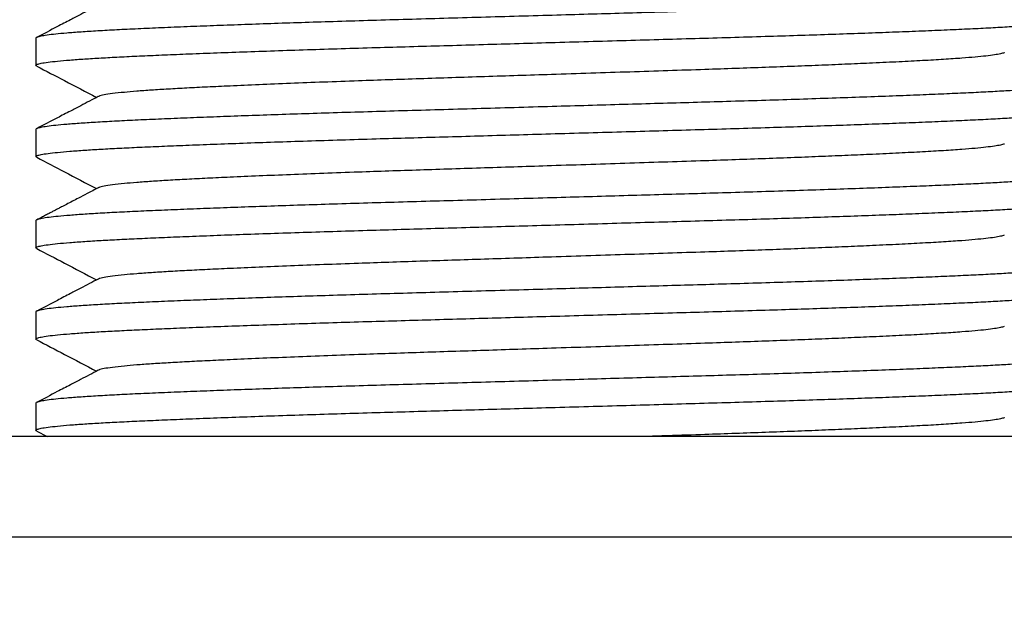
# Model space of a CAD drawing. Extents: x 0 to 355, y 0 to 394.
# Drawn here: x 240 to 260, y 235 to 247 of the extents above; entities that cross this region are included whole.
import ezdxf

# ---------------------------------------------------------------- set-up
doc = ezdxf.new("R2010")
doc.units = 0
doc.linetypes.add('SLD-CONTINUE', pattern=[0])
doc.layers.get('0').update_dxf_attribs({"linetype": 'CONTINUOUS'})
doc.styles.add('SLDTEXTSTYLE0', font='TXT', dxfattribs={"width": 0.605})
doc.dimstyles.new('SLDDIMSTYLE0', dxfattribs={"dimtxt": 15.409912, "dimasz": 12, "dimexe": 0, "dimexo": 0.0625, "dimgap": 3.852478, "dimtad": 1, "dimdec": 0, "dimlfac": 2, "dimrnd": 1e-09, "dimzin": 12, "dimtxsty": 'SLDTEXTSTYLE0', "dimsah": 1, "dimcen": 0.09, "dimazin": 3, "dimtfac": 1, "dimtofl": 0, "dimtmove": 0, "dimatfit": 3, "dimtolj": 1, "dimtzin": 12})
doc.dimstyles.new('SLDDIMSTYLE2', dxfattribs={"dimtxt": 0, "dimasz": 12, "dimexe": 0, "dimexo": 0.0625, "dimgap": 0, "dimtad": 0, "dimtih": 1, "dimtoh": 1, "dimdec": 0, "dimrnd": 1e-09, "dimzin": 0, "dimtxsty": 'STANDARD', "dimblk1": 'NONE', "dimblk2": 'NONE', "dimsah": 1, "dimcen": 0.09, "dimazin": 3, "dimtfac": 12, "dimtdec": 0, "dimtofl": 0, "dimtmove": 0, "dimatfit": 3, "dimtolj": 1, "dimtzin": 0})

# ---------------------------------------------------------------- blocks, each defined once
blk = doc.blocks.new('_D')
at = {"color": 7, "linetype": 'SLD-CONTINUE'}
for p, q in [((134.028, 339.19), (134.028, 190.381)), ((250.724, 220.627), (250.724, 190.381)), ((134.028, 192.381), (250.724, 192.381))]:
    blk.add_line(p, q, dxfattribs=at)
for points in [[(134.028, 192.381), (146.028, 189.381), (146.028, 195.381)], [(250.724, 192.381), (238.724, 195.381), (238.724, 189.381)]]:
    blk.add_solid(points, dxfattribs=at)
at = {"color": 7, "linetype": 'SLD-CONTINUE', "insert": (167.681, 212.845, 0.1), "char_height": 15.875, "attachment_point": 1, "style": 'SLDTEXTSTYLE0'}
blk.add_mtext('115', dxfattribs=at)
blk = doc.blocks.new('_NONE')

msp = doc.modelspace()

# ---------------------------------------------------------------- linework, layer by layer
at = {"color": 7, "linetype": 'SLD-CONTINUE'}
for p, q in [((240.4736, 246.3467), (240.4736, 245.807)), ((240.4736, 244.5327), (240.4736, 243.993)), ((240.4736, 242.7187), (240.4736, 242.179)), ((240.4736, 240.9047), (240.4736, 240.365)), ((240.4736, 239.0907), (240.4736, 238.551)), ((240.4881, 238.536), (240.6974, 238.4268)), ((250.7236, 238.4268), (228.7236, 238.4268)), ((272.7236, 238.4268), (250.7236, 238.4268)), ((250.7236, 236.4268), (228.7236, 236.4268)), ((272.7236, 236.4268), (228.7236, 236.4268)), ((272.7236, 236.4268), (250.7236, 236.4268))]:
    msp.add_line(p, q, dxfattribs=at)
for points, knots in [([(260.9547, 247.2686), (260.9632, 247.2638), (260.9835, 247.2521), (260.9558, 247.2338), (260.8769, 247.2127), (260.7411, 247.1913), (260.5508, 247.1697), (260.3067, 247.148), (260.0166, 247.1268), (259.6865, 247.1064), (259.3226, 247.0867), (258.9196, 247.0676), (258.4777, 247.0482), (257.9867, 247.0279), (257.4457, 247.0068), (256.856, 246.9852), (256.2326, 246.9635), (255.5808, 246.942), (254.9061, 246.9208), (254.2266, 246.9004), (253.5448, 246.881), (252.8615, 246.8614), (252.1637, 246.8414), (251.4555, 246.8211), (250.7278, 246.8003), (249.9855, 246.779), (249.235, 246.7575), (248.4965, 246.7364), (247.7743, 246.7157), (247.0687, 246.6955), (246.3932, 246.675), (245.7482, 246.6545), (245.1372, 246.6341), (244.5522, 246.6137), (243.9975, 246.5933), (243.4665, 246.5727), (242.9651, 246.552), (242.498, 246.5314), (242.0744, 246.5111), (241.695, 246.4901), (241.3617, 246.4688), (241.0833, 246.4476), (240.859, 246.4267), (240.6877, 246.4064), (240.5636, 246.3862), (240.4947, 246.3664), (240.4656, 246.3534), (240.474, 246.3468), (240.4742, 246.3467)], [0, 0, 0, 0, 0.0159728, 0.0386637, 0.0615563, 0.0845913, 0.1077071, 0.130841, 0.1539299, 0.1756025, 0.1971287, 0.2184766, 0.23992, 0.2615322, 0.2845826, 0.3077049, 0.3308362, 0.3539135, 0.3768745, 0.3996589, 0.4209966, 0.4424909, 0.4641406, 0.4858953, 0.5077029, 0.5308303, 0.5538947, 0.5768342, 0.5995886, 0.6222325, 0.6450734, 0.6667569, 0.6885312, 0.710344, 0.7321423, 0.7538735, 0.7767901, 0.7995134, 0.8221761, 0.8450435, 0.8680618, 0.8911699, 0.912984, 0.9347693, 0.9564731, 0.9780442, 0.999433, 1, 1, 1, 1]), ([(241.7135, 247.0008), (241.5968, 246.9399), (241.4119, 246.8434), (241.1404, 246.7018), (240.8486, 246.5497), (240.6251, 246.4331), (240.4881, 246.3616)], [0, 0, 0, 0, 0.2857233, 0.452804, 0.664495, 1, 1, 1, 1]), ([(240.4923, 245.7921), (240.4839, 245.7969), (240.4636, 245.8085), (240.4914, 245.8269), (240.5702, 245.8479), (240.706, 245.8693), (240.8963, 245.8909), (241.1404, 245.9126), (241.4305, 245.9338), (241.7606, 245.9542), (242.1246, 245.9739), (242.5275, 245.993), (242.9694, 246.0125), (243.4605, 246.0328), (244.0015, 246.0538), (244.5911, 246.0754), (245.2145, 246.0971), (245.8663, 246.1186), (246.5411, 246.1398), (247.2206, 246.1602), (247.9023, 246.1797), (248.5856, 246.1993), (249.2834, 246.2192), (249.9916, 246.2395), (250.7194, 246.2604), (251.4616, 246.2816), (252.2122, 246.3031), (252.9507, 246.3242), (253.6728, 246.3449), (254.3784, 246.3652), (255.0539, 246.3857), (255.6989, 246.4061), (256.3099, 246.4265), (256.8949, 246.4469), (257.4496, 246.4673), (257.9806, 246.4879), (258.482, 246.5086), (258.9492, 246.5292), (259.3727, 246.5495), (259.7521, 246.5705), (260.0855, 246.5918), (260.3638, 246.613), (260.5881, 246.6339), (260.7594, 246.6543), (260.8835, 246.6744), (260.9525, 246.6942), (260.9816, 246.7072), (260.9731, 246.7138), (260.9729, 246.714)], [0, 0, 0, 0, 0.0159304, 0.0386223, 0.0615159, 0.0845518, 0.1076687, 0.1308036, 0.1538934, 0.175567, 0.1970941, 0.218443, 0.2398872, 0.2615004, 0.2845518, 0.3076751, 0.3308074, 0.3538856, 0.3768476, 0.399633, 0.4209717, 0.4424669, 0.4641175, 0.4858732, 0.5076816, 0.5308101, 0.5538755, 0.5768159, 0.5995713, 0.6222162, 0.6450581, 0.6667425, 0.6885178, 0.7103315, 0.7321308, 0.7538629, 0.7767805, 0.7995047, 0.8221685, 0.8450368, 0.8680561, 0.8911652, 0.9129803, 0.9347665, 0.9564712, 0.9780432, 0.999433, 1, 1, 1, 1]), ([(259.7304, 246.0598), (259.7292, 246.0587), (259.7211, 246.0506), (259.6596, 246.0353), (259.5426, 246.0139), (259.3729, 245.9923), (259.157, 245.9706), (258.88, 245.9478), (258.5354, 245.924), (258.1169, 245.8997), (257.6447, 245.8757), (257.146, 245.8522), (256.6309, 245.8295), (256.1108, 245.8078), (255.5612, 245.7861), (254.9866, 245.7646), (254.3919, 245.7434), (253.7453, 245.7214), (253.0434, 245.6988), (252.2844, 245.6741), (251.5084, 245.6488), (250.7632, 245.6246), (250.0573, 245.6016), (249.3965, 245.5802), (248.7463, 245.559), (248.1107, 245.5384), (247.4897, 245.5181), (246.8472, 245.4959), (246.1891, 245.4721), (245.5275, 245.4466), (244.9049, 245.421), (244.3568, 245.397), (243.8805, 245.3746), (243.47, 245.3541), (243.0981, 245.3337), (242.7649, 245.3128), (242.4724, 245.2914), (242.209, 245.2685), (241.9858, 245.2442), (241.8223, 245.2189), (241.7343, 245.1997), (241.7228, 245.1892), (241.7202, 245.1868)], [0, 0, 0, 0, 0.00404361, 0.02824911, 0.05260524, 0.07704693, 0.10150771, 0.12592081, 0.15454002, 0.18289687, 0.21114597, 0.23968162, 0.264054, 0.28850251, 0.31296056, 0.33736143, 0.36163933, 0.38573042, 0.41395217, 0.44244092, 0.47114507, 0.49995816, 0.52441212, 0.54879942, 0.57305447, 0.59711383, 0.62105632, 0.64520714, 0.67387994, 0.70268128, 0.73150251, 0.76023449, 0.78446542, 0.80849181, 0.83245418, 0.85663298, 0.88097153, 0.90540504, 0.93423079, 0.96298706, 0.9915662, 1, 1, 1, 1]), ([(240.4878, 245.7921), (240.6726, 245.6958), (241.0703, 245.4884), (241.468, 245.2809), (241.6809, 245.1698)], [0, 0, 0, 0, 0.4647029, 1, 1, 1, 1]), ([(260.9546, 245.4547), (260.9631, 245.4499), (260.9836, 245.4382), (260.9558, 245.4198), (260.8769, 245.3987), (260.7411, 245.3773), (260.5508, 245.3557), (260.3067, 245.334), (260.0166, 245.3128), (259.6865, 245.2924), (259.3226, 245.2727), (258.9196, 245.2536), (258.4777, 245.2342), (257.9867, 245.2139), (257.4457, 245.1928), (256.856, 245.1712), (256.2326, 245.1495), (255.5808, 245.128), (254.9061, 245.1068), (254.2266, 245.0864), (253.5448, 245.067), (252.8615, 245.0474), (252.1637, 245.0274), (251.4555, 245.0071), (250.7278, 244.9863), (249.9855, 244.965), (249.235, 244.9435), (248.4965, 244.9224), (247.7743, 244.9017), (247.0687, 244.8815), (246.3932, 244.861), (245.7482, 244.8405), (245.1372, 244.8201), (244.5522, 244.7997), (243.9975, 244.7793), (243.4665, 244.7587), (242.9651, 244.738), (242.498, 244.7174), (242.0744, 244.6971), (241.695, 244.6761), (241.3617, 244.6548), (241.0833, 244.6336), (240.859, 244.6127), (240.6877, 244.5924), (240.5636, 244.5722), (240.4947, 244.5524), (240.4656, 244.5394), (240.474, 244.5328), (240.4742, 244.5327)], [0, 0, 0, 0, 0.0161191, 0.0388067, 0.0616958, 0.0847274, 0.1078398, 0.1309703, 0.1540557, 0.1757251, 0.1972481, 0.2185929, 0.240033, 0.2616421, 0.284689, 0.3078078, 0.3309357, 0.3540095, 0.3769671, 0.3997482, 0.4210827, 0.4425738, 0.4642203, 0.4859718, 0.5077761, 0.5309001, 0.5539611, 0.5768971, 0.5996481, 0.6222887, 0.6451262, 0.6668064, 0.6885775, 0.7103871, 0.7321822, 0.7539101, 0.7768233, 0.7995432, 0.8222026, 0.8450665, 0.8680814, 0.8911861, 0.912997, 0.934779, 0.9564796, 0.9780474, 0.9994331, 1, 1, 1, 1]), ([(241.7133, 245.1867), (241.5968, 245.1259), (241.4121, 245.0296), (241.1409, 244.8881), (240.8489, 244.7358), (240.6251, 244.6191), (240.4878, 244.5475)], [0, 0, 0, 0, 0.2852419, 0.4521523, 0.6640002, 1, 1, 1, 1]), ([(240.4925, 243.978), (240.484, 243.9828), (240.4636, 243.9945), (240.4914, 244.0129), (240.5702, 244.0339), (240.706, 244.0553), (240.8963, 244.0769), (241.1404, 244.0986), (241.4305, 244.1198), (241.7606, 244.1402), (242.1246, 244.1599), (242.5275, 244.179), (242.9694, 244.1985), (243.4605, 244.2188), (244.0015, 244.2398), (244.5911, 244.2614), (245.2145, 244.2831), (245.8663, 244.3046), (246.5411, 244.3258), (247.2206, 244.3462), (247.9023, 244.3657), (248.5856, 244.3853), (249.2834, 244.4052), (249.9916, 244.4255), (250.7194, 244.4464), (251.4616, 244.4676), (252.2122, 244.4891), (252.9507, 244.5102), (253.6728, 244.5309), (254.3784, 244.5512), (255.0539, 244.5717), (255.6989, 244.5921), (256.3099, 244.6125), (256.8949, 244.6329), (257.4496, 244.6533), (257.9806, 244.6739), (258.482, 244.6946), (258.9492, 244.7152), (259.3727, 244.7355), (259.7521, 244.7565), (260.0855, 244.7778), (260.3638, 244.799), (260.5881, 244.8199), (260.7594, 244.8403), (260.8835, 244.8604), (260.9525, 244.8802), (260.9816, 244.8932), (260.9731, 244.8998), (260.9729, 244.9)], [0, 0, 0, 0, 0.0160607, 0.0387496, 0.0616402, 0.0846731, 0.1077869, 0.1309187, 0.1540055, 0.1756762, 0.1972004, 0.2185465, 0.2399879, 0.2615983, 0.2846465, 0.3077668, 0.330896, 0.3539712, 0.3769302, 0.3997126, 0.4210484, 0.4425407, 0.4641885, 0.4859413, 0.5077469, 0.5308722, 0.5539346, 0.576872, 0.5996244, 0.6222663, 0.6451051, 0.6667867, 0.688559, 0.7103699, 0.7321663, 0.7538955, 0.7768101, 0.7995313, 0.822192, 0.8450573, 0.8680736, 0.8911797, 0.9129918, 0.9347751, 0.956477, 0.9780461, 0.9994331, 1, 1, 1, 1]), ([(259.7304, 244.2459), (259.7292, 244.2447), (259.7211, 244.2367), (259.6596, 244.2213), (259.5426, 244.1999), (259.3729, 244.1783), (259.157, 244.1566), (258.88, 244.1338), (258.5354, 244.11), (258.1169, 244.0857), (257.6447, 244.0617), (257.146, 244.0382), (256.6309, 244.0155), (256.1108, 243.9938), (255.5612, 243.9721), (254.9866, 243.9506), (254.3919, 243.9294), (253.7453, 243.9074), (253.0434, 243.8848), (252.2844, 243.8601), (251.5084, 243.8348), (250.7632, 243.8106), (250.0573, 243.7876), (249.3965, 243.7662), (248.7463, 243.745), (248.1107, 243.7244), (247.4897, 243.7041), (246.8472, 243.6819), (246.1891, 243.6581), (245.5275, 243.6326), (244.9049, 243.607), (244.3568, 243.583), (243.8805, 243.5606), (243.47, 243.5401), (243.0981, 243.5197), (242.7649, 243.4988), (242.4724, 243.4774), (242.209, 243.4545), (241.9858, 243.4302), (241.8223, 243.4049), (241.7343, 243.3857), (241.7228, 243.3752), (241.7202, 243.3728)], [0, 0, 0, 0, 0.0041089, 0.0283124, 0.0526665, 0.0771062, 0.101565, 0.1259761, 0.154593, 0.1829475, 0.2111943, 0.2397276, 0.2640979, 0.2885444, 0.3130005, 0.3373994, 0.3616753, 0.3857644, 0.4139838, 0.4424702, 0.471172, 0.4999827, 0.5244347, 0.54882, 0.5730731, 0.5971304, 0.621071, 0.6452198, 0.6738902, 0.7026892, 0.7315081, 0.7602377, 0.7844666, 0.8084911, 0.8324515, 0.8566283, 0.8809648, 0.9053963, 0.9342197, 0.9629736, 0.9915504, 1, 1, 1, 1]), ([(240.488, 243.978), (240.6728, 243.8816), (241.0705, 243.6743), (241.4681, 243.4668), (241.6809, 243.3558)], [0, 0, 0, 0, 0.4647804, 1, 1, 1, 1]), ([(260.9545, 243.6407), (260.9631, 243.6359), (260.9836, 243.6242), (260.9558, 243.6058), (260.8769, 243.5847), (260.7411, 243.5633), (260.5508, 243.5417), (260.3067, 243.52), (260.0166, 243.4988), (259.6865, 243.4784), (259.3226, 243.4587), (258.9196, 243.4396), (258.4777, 243.4202), (257.9867, 243.3999), (257.4457, 243.3788), (256.856, 243.3572), (256.2326, 243.3355), (255.5808, 243.314), (254.9061, 243.2928), (254.2266, 243.2724), (253.5448, 243.253), (252.8615, 243.2334), (252.1637, 243.2134), (251.4555, 243.1931), (250.7278, 243.1723), (249.9855, 243.151), (249.235, 243.1295), (248.4965, 243.1084), (247.7743, 243.0877), (247.0687, 243.0675), (246.3932, 243.047), (245.7482, 243.0265), (245.1372, 243.0061), (244.5522, 242.9857), (243.9975, 242.9653), (243.4665, 242.9447), (242.9651, 242.924), (242.498, 242.9034), (242.0744, 242.8831), (241.695, 242.8621), (241.3617, 242.8408), (241.0833, 242.8196), (240.859, 242.7987), (240.6877, 242.7784), (240.5636, 242.7582), (240.4947, 242.7384), (240.4656, 242.7254), (240.474, 242.7188), (240.4742, 242.7187)], [0, 0, 0, 0, 0.0161603, 0.0388469, 0.0617351, 0.0847657, 0.1078772, 0.1310067, 0.1540911, 0.1757596, 0.1972817, 0.2186256, 0.2400648, 0.261673, 0.2847189, 0.3078368, 0.3309637, 0.3540366, 0.3769932, 0.3997733, 0.421107, 0.4425971, 0.4642427, 0.4859933, 0.5077967, 0.5309197, 0.5539797, 0.5769148, 0.5996649, 0.6223045, 0.645141, 0.6668204, 0.6885905, 0.7103992, 0.7321934, 0.7539204, 0.7768327, 0.7995516, 0.82221, 0.845073, 0.868087, 0.8911907, 0.9130006, 0.9347817, 0.9564814, 0.9780484, 0.9994331, 1, 1, 1, 1]), ([(241.7133, 243.3727), (241.6388, 243.3338), (241.5073, 243.2652), (241.3362, 243.176), (241.1989, 243.1043), (241.0829, 243.0439), (240.9946, 242.9978), (240.9439, 242.9712), (240.9086, 242.9526), (240.8587, 242.9264), (240.8012, 242.8964), (240.7348, 242.8619), (240.6598, 242.8229), (240.5756, 242.7792), (240.5186, 242.7496), (240.488, 242.7336)], [0, 0, 0, 0, 0.1734903, 0.3062203, 0.3982069, 0.4934225, 0.5747204, 0.6134207, 0.651469, 0.6901883, 0.733597, 0.7846737, 0.8453428, 0.9168374, 1, 1, 1, 1]), ([(240.4924, 242.164), (240.484, 242.1688), (240.4636, 242.1805), (240.4914, 242.1989), (240.5702, 242.2199), (240.706, 242.2413), (240.8963, 242.2629), (241.1404, 242.2846), (241.4305, 242.3058), (241.7606, 242.3262), (242.1246, 242.3459), (242.5275, 242.365), (242.9694, 242.3845), (243.4605, 242.4048), (244.0015, 242.4258), (244.5911, 242.4474), (245.2145, 242.4691), (245.8663, 242.4906), (246.5411, 242.5118), (247.2206, 242.5322), (247.9023, 242.5517), (248.5856, 242.5713), (249.2834, 242.5912), (249.9916, 242.6115), (250.7194, 242.6324), (251.4616, 242.6536), (252.2122, 242.6751), (252.9507, 242.6962), (253.6728, 242.7169), (254.3784, 242.7372), (255.0539, 242.7577), (255.6989, 242.7781), (256.3099, 242.7985), (256.8949, 242.8189), (257.4496, 242.8393), (257.9806, 242.8599), (258.482, 242.8806), (258.9492, 242.9012), (259.3727, 242.9215), (259.7521, 242.9425), (260.0855, 242.9638), (260.3638, 242.985), (260.5881, 243.0059), (260.7594, 243.0263), (260.8835, 243.0464), (260.9525, 243.0662), (260.9816, 243.0792), (260.9731, 243.0858), (260.9729, 243.086)], [0, 0, 0, 0, 0.0160215, 0.0387113, 0.0616028, 0.0846366, 0.1077513, 0.1308841, 0.1539718, 0.1756433, 0.1971685, 0.2185154, 0.2399576, 0.2615688, 0.284618, 0.3077392, 0.3308693, 0.3539455, 0.3769053, 0.3996886, 0.4210253, 0.4425185, 0.4641672, 0.4859208, 0.5077272, 0.5308535, 0.5539168, 0.5768551, 0.5996084, 0.6222512, 0.645091, 0.6667734, 0.6885466, 0.7103583, 0.7321556, 0.7538857, 0.7768012, 0.7995233, 0.8221849, 0.8450511, 0.8680683, 0.8911753, 0.9129883, 0.9347725, 0.9564753, 0.9780453, 0.9994331, 1, 1, 1, 1]), ([(259.7303, 242.4318), (259.7292, 242.4306), (259.721, 242.4226), (259.6596, 242.4073), (259.5426, 242.3859), (259.3729, 242.3643), (259.157, 242.3426), (258.88, 242.3198), (258.5354, 242.296), (258.1169, 242.2717), (257.6447, 242.2477), (257.146, 242.2242), (256.6309, 242.2015), (256.1108, 242.1798), (255.5612, 242.1581), (254.9866, 242.1366), (254.3919, 242.1154), (253.7453, 242.0934), (253.0434, 242.0708), (252.2844, 242.0461), (251.5084, 242.0208), (250.7632, 241.9966), (250.0573, 241.9736), (249.3965, 241.9522), (248.7463, 241.931), (248.1107, 241.9104), (247.4897, 241.8901), (246.8472, 241.8679), (246.1891, 241.8441), (245.5275, 241.8186), (244.9049, 241.793), (244.3568, 241.769), (243.8805, 241.7466), (243.47, 241.7261), (243.0981, 241.7057), (242.7649, 241.6848), (242.4724, 241.6634), (242.209, 241.6405), (241.9858, 241.6162), (241.8223, 241.5909), (241.7345, 241.5717), (241.723, 241.5613), (241.7204, 241.5589)], [0, 0, 0, 0, 0.0039894, 0.0282004, 0.052562, 0.0770091, 0.1014754, 0.125894, 0.1545196, 0.1828828, 0.2111383, 0.2396803, 0.2640582, 0.2885122, 0.3129757, 0.3373821, 0.3616654, 0.3857619, 0.41399, 0.4424851, 0.4711957, 0.5000153, 0.5244747, 0.5488675, 0.573128, 0.5971928, 0.6211406, 0.6452969, 0.6739761, 0.7027839, 0.7316116, 0.76035, 0.7845864, 0.8086182, 0.8325859, 0.8567702, 0.8811142, 0.9055532, 0.9343854, 0.9631481, 0.9917337, 1, 1, 1, 1]), ([(240.4879, 242.1641), (240.6728, 242.0677), (241.0704, 241.8603), (241.4681, 241.6528), (241.6809, 241.5418)], [0, 0, 0, 0, 0.4647732, 1, 1, 1, 1]), ([(260.9546, 241.8267), (260.9631, 241.8218), (260.9836, 241.8102), (260.9558, 241.7918), (260.8769, 241.7707), (260.7411, 241.7493), (260.5508, 241.7277), (260.3067, 241.706), (260.0166, 241.6848), (259.6865, 241.6644), (259.3226, 241.6447), (258.9196, 241.6256), (258.4777, 241.6062), (257.9867, 241.5859), (257.4457, 241.5648), (256.856, 241.5432), (256.2326, 241.5215), (255.5808, 241.5), (254.9061, 241.4788), (254.2266, 241.4584), (253.5448, 241.439), (252.8615, 241.4194), (252.1637, 241.3994), (251.4555, 241.3791), (250.7278, 241.3583), (249.9855, 241.337), (249.235, 241.3155), (248.4965, 241.2944), (247.7743, 241.2737), (247.0687, 241.2535), (246.3932, 241.233), (245.7482, 241.2125), (245.1372, 241.1921), (244.5522, 241.1717), (243.9975, 241.1513), (243.4665, 241.1307), (242.9651, 241.11), (242.498, 241.0894), (242.0744, 241.0691), (241.695, 241.0481), (241.3617, 241.0268), (241.0833, 241.0056), (240.859, 240.9847), (240.6877, 240.9644), (240.5636, 240.9442), (240.4947, 240.9244), (240.4656, 240.9114), (240.474, 240.9048), (240.4742, 240.9047)], [0, 0, 0, 0, 0.0160937, 0.0387818, 0.0616716, 0.0847037, 0.1078167, 0.1309478, 0.1540338, 0.1757038, 0.1972273, 0.2185726, 0.2400133, 0.261623, 0.2846705, 0.3077899, 0.3309184, 0.3539928, 0.376951, 0.3997326, 0.4210678, 0.4425594, 0.4642065, 0.4859585, 0.5077633, 0.5308879, 0.5539495, 0.5768861, 0.5996378, 0.6222789, 0.645117, 0.6667978, 0.6885694, 0.7103796, 0.7321752, 0.7539037, 0.7768175, 0.799538, 0.822198, 0.8450625, 0.868078, 0.8911833, 0.9129947, 0.9347773, 0.9564784, 0.9780469, 0.9994331, 1, 1, 1, 1]), ([(241.7136, 241.5589), (241.5968, 241.4979), (241.4118, 241.4014), (241.1403, 241.2598), (240.8486, 241.1076), (240.6251, 240.9911), (240.4881, 240.9197)], [0, 0, 0, 0, 0.28594427, 0.45299686, 0.66459628, 1, 1, 1, 1]), ([(240.4924, 240.35), (240.484, 240.3548), (240.4636, 240.3665), (240.4914, 240.3849), (240.5702, 240.4059), (240.706, 240.4273), (240.8963, 240.4489), (241.1404, 240.4706), (241.4305, 240.4918), (241.7606, 240.5122), (242.1246, 240.5319), (242.5275, 240.551), (242.9694, 240.5705), (243.4605, 240.5908), (244.0015, 240.6118), (244.5911, 240.6334), (245.2145, 240.6551), (245.8663, 240.6766), (246.5411, 240.6978), (247.2206, 240.7182), (247.9023, 240.7377), (248.5856, 240.7573), (249.2834, 240.7772), (249.9916, 240.7975), (250.7194, 240.8184), (251.4616, 240.8396), (252.2122, 240.8611), (252.9507, 240.8822), (253.6728, 240.9029), (254.3784, 240.9232), (255.0539, 240.9437), (255.6989, 240.9641), (256.3099, 240.9845), (256.8949, 241.0049), (257.4496, 241.0253), (257.9806, 241.0459), (258.482, 241.0666), (258.9492, 241.0872), (259.3727, 241.1075), (259.7521, 241.1285), (260.0855, 241.1498), (260.3638, 241.171), (260.5881, 241.1919), (260.7594, 241.2123), (260.8835, 241.2324), (260.9525, 241.2522), (260.9816, 241.2652), (260.9731, 241.2718), (260.9729, 241.272)], [0, 0, 0, 0, 0.0159855, 0.0386762, 0.0615685, 0.0846031, 0.1077187, 0.1308523, 0.1539408, 0.1756132, 0.1971391, 0.2184868, 0.2399298, 0.2615418, 0.2845918, 0.3077138, 0.3308449, 0.3539218, 0.3768825, 0.3996667, 0.4210041, 0.4424981, 0.4641476, 0.485902, 0.5077092, 0.5308364, 0.5539005, 0.5768396, 0.5995938, 0.6222374, 0.645078, 0.6667612, 0.6885352, 0.7103477, 0.7321458, 0.7538767, 0.776793, 0.799516, 0.8221784, 0.8450455, 0.8680635, 0.8911713, 0.9129852, 0.9347701, 0.9564737, 0.9780445, 0.999433, 1, 1, 1, 1]), ([(259.7305, 240.6179), (259.7293, 240.6167), (259.7211, 240.6087), (259.6596, 240.5933), (259.5426, 240.5719), (259.3729, 240.5503), (259.157, 240.5286), (258.88, 240.5058), (258.5354, 240.482), (258.1169, 240.4577), (257.6447, 240.4337), (257.146, 240.4102), (256.6309, 240.3875), (256.1108, 240.3658), (255.5612, 240.3441), (254.9866, 240.3226), (254.3919, 240.3014), (253.7453, 240.2794), (253.0434, 240.2568), (252.2844, 240.2321), (251.5084, 240.2068), (250.7632, 240.1826), (250.0573, 240.1596), (249.3965, 240.1382), (248.7463, 240.117), (248.1107, 240.0964), (247.4897, 240.0761), (246.8472, 240.0539), (246.1891, 240.0301), (245.5275, 240.0046), (244.9049, 239.979), (244.3568, 239.955), (243.8805, 239.9326), (243.47, 239.9121), (243.0981, 239.8917), (242.7649, 239.8708), (242.4724, 239.8494), (242.209, 239.8265), (241.9858, 239.8022), (241.8223, 239.7769), (241.7345, 239.7578), (241.723, 239.7473), (241.7205, 239.745)], [0, 0, 0, 0, 0.0041448, 0.0283533, 0.0527124, 0.0771571, 0.1016209, 0.1260369, 0.1546597, 0.18302, 0.2112725, 0.2398117, 0.264187, 0.2886385, 0.3130996, 0.3375034, 0.3617843, 0.3858783, 0.4141035, 0.4425958, 0.4713034, 0.5001201, 0.524577, 0.5489673, 0.5732253, 0.5972876, 0.621233, 0.6453868, 0.6740631, 0.702868, 0.7316927, 0.7604282, 0.7846621, 0.8086915, 0.8326568, 0.8568385, 0.88118, 0.9056165, 0.9344458, 0.9632056, 0.9917882, 1, 1, 1, 1]), ([(240.4879, 240.3501), (240.6727, 240.2537), (241.0704, 240.0463), (241.4681, 239.8389), (241.6809, 239.7278)], [0, 0, 0, 0, 0.46472697, 1, 1, 1, 1]), ([(260.9547, 240.0126), (260.9632, 240.0078), (260.9835, 239.9961), (260.9558, 239.9778), (260.8769, 239.9567), (260.7411, 239.9353), (260.5508, 239.9137), (260.3067, 239.892), (260.0166, 239.8708), (259.6865, 239.8504), (259.3226, 239.8307), (258.9196, 239.8116), (258.4777, 239.7922), (257.9867, 239.7719), (257.4457, 239.7508), (256.856, 239.7292), (256.2326, 239.7075), (255.5808, 239.686), (254.9061, 239.6648), (254.2266, 239.6444), (253.5448, 239.625), (252.8615, 239.6054), (252.1637, 239.5854), (251.4555, 239.5651), (250.7278, 239.5443), (249.9855, 239.523), (249.235, 239.5015), (248.4965, 239.4804), (247.7743, 239.4597), (247.0687, 239.4395), (246.3932, 239.419), (245.7482, 239.3985), (245.1372, 239.3781), (244.5522, 239.3577), (243.9975, 239.3373), (243.4665, 239.3167), (242.9651, 239.296), (242.498, 239.2754), (242.0744, 239.2551), (241.695, 239.2341), (241.3617, 239.2128), (241.0833, 239.1916), (240.859, 239.1707), (240.6877, 239.1504), (240.5636, 239.1302), (240.4947, 239.1104), (240.4656, 239.0974), (240.474, 239.0908), (240.4742, 239.0907)], [0, 0, 0, 0, 0.0159646, 0.0386557, 0.0615485, 0.0845837, 0.1076997, 0.1308338, 0.1539228, 0.1755957, 0.197122, 0.2184702, 0.2399137, 0.2615261, 0.2845766, 0.3076991, 0.3308306, 0.3539081, 0.3768693, 0.3996539, 0.4209918, 0.4424862, 0.4641362, 0.485891, 0.5076988, 0.5308264, 0.553891, 0.5768306, 0.5995853, 0.6222294, 0.6450705, 0.6667541, 0.6885286, 0.7103416, 0.7321401, 0.7538715, 0.7767883, 0.7995117, 0.8221746, 0.8450422, 0.8680607, 0.891169, 0.9129833, 0.9347687, 0.9564727, 0.978044, 0.999433, 1, 1, 1, 1]), ([(241.7137, 239.7449), (241.5967, 239.6839), (241.4115, 239.5872), (241.1396, 239.4454), (240.8481, 239.2934), (240.625, 239.177), (240.4882, 239.1057)], [0, 0, 0, 0, 0.2866982, 0.4538452, 0.665149, 1, 1, 1, 1]), ([(240.4925, 238.536), (240.484, 238.5408), (240.4636, 238.5524), (240.4914, 238.5709), (240.5702, 238.5919), (240.706, 238.6133), (240.8963, 238.6349), (241.1404, 238.6566), (241.4305, 238.6778), (241.7606, 238.6982), (242.1246, 238.7179), (242.5275, 238.737), (242.9694, 238.7565), (243.4605, 238.7768), (244.0015, 238.7978), (244.5911, 238.8194), (245.2145, 238.8411), (245.8663, 238.8626), (246.5411, 238.8838), (247.2206, 238.9042), (247.9023, 238.9237), (248.5856, 238.9433), (249.2834, 238.9632), (249.9916, 238.9835), (250.7194, 239.0044), (251.4616, 239.0256), (252.2122, 239.0471), (252.9507, 239.0682), (253.6728, 239.0889), (254.3784, 239.1092), (255.0539, 239.1297), (255.6989, 239.1501), (256.3099, 239.1705), (256.8949, 239.1909), (257.4496, 239.2113), (257.9806, 239.2319), (258.482, 239.2526), (258.9492, 239.2732), (259.3727, 239.2935), (259.7521, 239.3145), (260.0855, 239.3358), (260.3638, 239.357), (260.5881, 239.3779), (260.7594, 239.3983), (260.8835, 239.4184), (260.9525, 239.4382), (260.9816, 239.4512), (260.9731, 239.4578), (260.9729, 239.458)], [0, 0, 0, 0, 0.0160852, 0.0387735, 0.0616635, 0.0846958, 0.107809, 0.1309403, 0.1540265, 0.1756967, 0.1972204, 0.2185659, 0.2400068, 0.2616166, 0.2846643, 0.307784, 0.3309126, 0.3539873, 0.3769457, 0.3997275, 0.4210628, 0.4425546, 0.4642018, 0.485954, 0.5077591, 0.5308839, 0.5539457, 0.5768825, 0.5996343, 0.6222757, 0.645114, 0.6667949, 0.6885668, 0.7103771, 0.7321729, 0.7539016, 0.7768156, 0.7995363, 0.8221964, 0.8450612, 0.8680769, 0.8911824, 0.912994, 0.9347767, 0.9564781, 0.9780467, 0.9994331, 1, 1, 1, 1]), ([(259.7303, 238.8038), (259.7292, 238.8027), (259.7211, 238.7946), (259.6596, 238.7793), (259.5426, 238.7579), (259.3729, 238.7363), (259.157, 238.7146), (258.88, 238.6918), (258.5354, 238.668), (258.1169, 238.6437), (257.6447, 238.6197), (257.146, 238.5962), (256.6309, 238.5735), (256.1108, 238.5518), (255.5612, 238.5301), (254.9866, 238.5086), (254.3919, 238.4874), (253.745, 238.4654), (253.1323, 238.4457), (252.7171, 238.4321), (252.5534, 238.4268)], [0, 0, 0, 0, 0.0093292, 0.0653182, 0.1216557, 0.178191, 0.2347705, 0.2912398, 0.357438, 0.4230294, 0.4883715, 0.5543765, 0.6107515, 0.6673026, 0.7238758, 0.7803168, 0.8364732, 0.8921976, 0.9574765, 1, 1, 1, 1])]:
    msp.add_open_spline(points, degree=3, knots=knots, dxfattribs=at)

# ---------------------------------------------------------------- dimensions: what is measured, and where the dimension line sits
dim = msp.add_linear_dim(base=(250.7236, 192.3809), p1=(134.0277, 341.1895), p2=(250.7236, 222.6268), dimstyle='SLDDIMSTYLE0', dxfattribs=at)
dim.commit()
dim.dimension.update_dxf_attribs({"geometry": '_D', "text_midpoint": (192.3756, 192.3809), "dimtype": 160})

# ---------------------------------------------------------------- leaders
at = {"color": 7, "linetype": 'CONTINUOUS', "has_arrowhead": 0}
msp.add_leader([(240.6676, 250.0304), (0, 0)], dimstyle='SLDDIMSTYLE2', dxfattribs=at)

doc.saveas('drawing.dxf')
